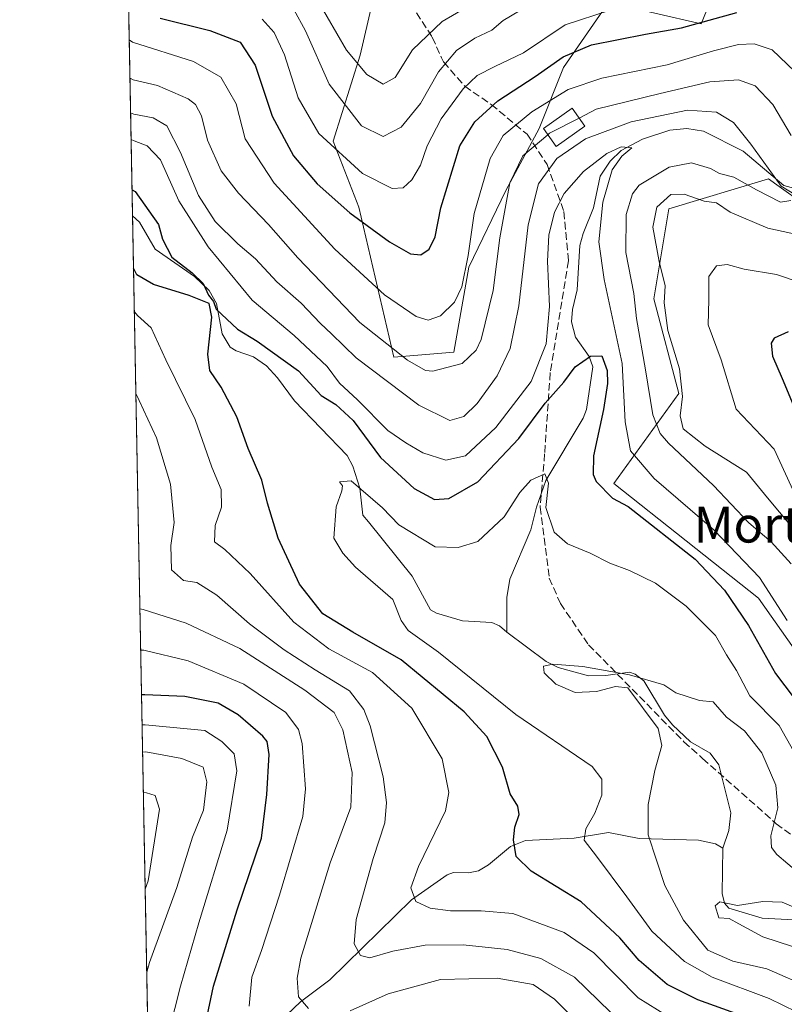
# Model space of a CAD drawing. Units: metres. Extents: x 626799 to 630222, y 4789766 to 4792135.
# Drawn here: x 626805 to 626975, y 4790110 to 4790329 of the extents above; entities that cross this region are included whole.
import ezdxf
from ezdxf.enums import TextEntityAlignment as Align

# ---------------------------------------------------------------- set-up
doc = ezdxf.new("R2010")
doc.units = ezdxf.units.M
doc.header["$MEASUREMENT"] = 0
doc.linetypes.add('DGN Style 3', pattern=[2.307223458686699, 1.648016756204785, -0.6592067024819142])
for name, color, linetype, lineweight in [('Arbolado forestal CxS', 92, 'Continuous', 0), ('Comarca CxS', 21, 'Continuous', 0), ('Comunidad Autónoma CxS', 142, 'Continuous', 0), ('Corriente natural lineal', 142, 'Continuous', 13), ('Curva de nivel maestra', 30, 'Continuous', 30), ('Curva de nivel normal', 30, 'Continuous', 0), ('Edificación Cxs', 1, 'Continuous', 13), ('Espacio natural protegido CxS', 121, 'Continuous', 0), ('Municipio CxS', 4, 'Continuous', 0), ('Pastizal CxS', 92, 'Continuous', 0), ('Provincia CxS', 1, 'Continuous', 0), ('Senda', 7, 'DGN Style 3', 0), ('Texto cartográfico', 7, 'Continuous', 0)]:
    doc.layers.add(name, color=color, linetype=linetype, lineweight=lineweight)
doc.styles.add('Style-Arial', font='txt')

# ---------------------------------------------------------------- blocks, each defined once
blk = doc.blocks.new('*U5')
at = {"layer": 'Pastizal CxS', "color": 92, "linetype": 'Continuous', "lineweight": 0}
blk.add_polyline3d([(626972.1825000001, 4790367.309699999, 373.784799999994), (626956.1995000001, 4790328.1997, 351.8476999999984), (626935.5604999998, 4790332.9091, 358.0280999999959), (626925.5734999999, 4790318.4845, 350.2019), (626920.1936999997, 4790304.9025, 343.3067000000011), (626912.7817000002, 4790291.1361, 341.5801999999967), (626904.4874999998, 4790274.098900001, 345.4640000000072), (626901.1589000003, 4790255.2323, 342.2388000000064), (626887.8419000005, 4790254.1237, 339.9274000000005), (626880.0734999999, 4790287.413100001, 352.1367999999929), (626874.3306999998, 4790302.0909, 355.9792000000016), (626880.3561000006, 4790321.2259, 366.2186999999976), (626884.9773000004, 4790341.0737, 377.1922999999952)], dxfattribs=at)
blk = doc.blocks.new('*U6')
at = {"layer": 'Arbolado forestal CxS', "color": 92, "linetype": 'Continuous', "lineweight": 0}
for points in [[(626978.9442999996, 4790288.189900001, 335.6368999999977), (626973.5231, 4790292.0615, 335.2694999999949), (626971.1759000003, 4790293.737500001, 335.2790999999997), (626948.9839000005, 4790287.080499999, 340.3531999999978), (626945.6552999998, 4790267.1085, 337.8778000000021), (626951.2033000002, 4790246.026900001, 339.277700000006), (626936.7783000004, 4790226.055299999, 326.6006000000052), (626968.9578999998, 4790200.535700001, 328.5893999999971), (626997.8081, 4790159.483300001, 329.5648999999976)], [(626834.2604, 4790045.058499999, 371.1414999999979), (626828.4379000004, 4790356.458699999, 365.8371999999945)], [(626884.9773000004, 4790341.0737, 377.1922999999952), (626880.3561000006, 4790321.2259, 366.2186999999976), (626874.3306999998, 4790302.0909, 355.9792000000016), (626880.0734999999, 4790287.413100001, 352.1367999999929), (626887.8419000005, 4790254.1237, 339.9274000000005), (626901.1589000003, 4790255.2323, 342.2388000000064), (626904.4874999998, 4790274.098900001, 345.4640000000072), (626912.7817000002, 4790291.1361, 341.5801999999967), (626920.1936999997, 4790304.9025, 343.3067000000011), (626925.5734999999, 4790318.4845, 350.2019), (626935.5604999998, 4790332.9091, 358.0280999999959), (626956.1995000001, 4790328.1997, 351.8476999999984), (626972.1825000001, 4790367.309699999, 373.784799999994)]]:
    blk.add_polyline3d(points, dxfattribs=at)

msp = doc.modelspace()

# ---------------------------------------------------------------- linework, layer by layer
at = {"layer": 'Arbolado forestal CxS', "color": 92, "linetype": 'Continuous', "lineweight": 0, "extrusion": (0.009301737612471809, -0.4974761086986328, 0.8674278061899185), "elevation": -2376939.959248566, "flags": 128}
msp.add_lwpolyline([(716272.645520776, 4144497.647026524), (716272.645520776, 4144579.466403961)], dxfattribs=at)
at = {"layer": 'Arbolado forestal CxS', "color": 92, "linetype": 'Continuous', "lineweight": 0, "extrusion": (-0.002816184124362891, 0.1506166414599457, 0.9885882340096426), "elevation": 720052.8621429263, "flags": 128}
msp.add_lwpolyline([(-716271.8704604239, -4722952.437363925), (-716271.8704604239, -4723158.826686776)], dxfattribs=at)
at = {"layer": 'Arbolado forestal CxS', "color": 92, "linetype": 'Continuous', "lineweight": 0}
for points in [[(626884.9773000004, 4790341.0737, 377.1922999999952), (626880.3561000006, 4790321.2259, 366.2186999999976), (626874.3306999998, 4790302.0909, 355.9792000000016), (626880.0734999999, 4790287.413100001, 352.1367999999929), (626887.8419000005, 4790254.1237, 339.9274000000005), (626901.1589000003, 4790255.2323, 342.2388000000064), (626904.4874999998, 4790274.098900001, 345.4640000000072), (626912.7817000002, 4790291.1361, 341.5801999999967), (626920.1936999997, 4790304.9025, 343.3067000000011), (626925.5734999999, 4790318.4845, 350.2019), (626935.5604999998, 4790332.9091, 358.0280999999959), (626956.1995000001, 4790328.1997, 351.8476999999984), (626972.1825000001, 4790367.309699999, 373.784799999994)], [(626997.8081, 4790159.483300001, 329.5648999999976), (626968.9578999998, 4790200.535700001, 328.5893999999971), (626936.7783000004, 4790226.055299999, 326.6006000000052), (626951.2033000002, 4790246.026900001, 339.277700000006), (626945.6552999998, 4790267.1085, 337.8778000000021), (626948.9839000005, 4790287.080499999, 340.3531999999978), (626971.1759000003, 4790293.737500001, 335.2790999999997), (626973.5231, 4790292.0615, 335.2694999999949), (626978.9442999996, 4790288.189900001, 335.6368999999977)], [(626978.9442999996, 4790288.189900001, 335.6368999999977), (626973.5231, 4790292.0615, 335.2694999999949), (626971.1759000003, 4790293.737500001, 335.2790999999997), (626948.9839000005, 4790287.080499999, 340.3531999999978), (626945.6552999998, 4790267.1085, 337.8778000000021), (626951.2033000002, 4790246.026900001, 339.277700000006), (626936.7783000004, 4790226.055299999, 326.6006000000052), (626968.9578999998, 4790200.535700001, 328.5893999999971), (626997.8081, 4790159.483300001, 329.5648999999976)], [(626978.9442999996, 4790288.189900001, 335.6368999999977), (626973.5231, 4790292.0615, 335.2694999999949), (626971.1759000003, 4790293.737500001, 335.2790999999997), (626948.9839000005, 4790287.080499999, 340.3531999999978), (626945.6552999998, 4790267.1085, 337.8778000000021), (626951.2033000002, 4790246.026900001, 339.277700000006), (626936.7783000004, 4790226.055299999, 326.6006000000052), (626968.9578999998, 4790200.535700001, 328.5893999999971), (626997.8081, 4790159.483300001, 329.5648999999976)]]:
    msp.add_polyline3d(points, dxfattribs=at)
at = {"layer": 'Comarca CxS', "color": 21, "linetype": 'Continuous', "lineweight": 0, "flags": 128}
msp.add_lwpolyline([(628425.8801000003, 4789796.460899998), (626839.4700009775, 4789766.439982076), (626804.660704063, 4791628.117669043), (626947.2991000003, 4791636.327066666), (626969.6611000008, 4791637.614), (627097.1100333348, 4791644.947199999), (627147.6480333346, 4791647.856033335), (627305.035602586, 4791656.913355073), (627330.5399666665, 4791658.381066668), (627340.1349333323, 4791658.933066665), (627437.4828999998, 4791664.536066666), (627446.7119000001, 4791665.067033333), (627649.0538333345, 4791676.710999999), (627659.8748333338, 4791676.111966665), (627761.8039206519, 4791725.00825695), (628206.2149666671, 4791938.1962)], dxfattribs=at)
at = {"layer": 'Comunidad Autónoma CxS', "color": 142, "linetype": 'Continuous', "lineweight": 0, "flags": 128}
msp.add_lwpolyline([(628425.8801000003, 4789796.460899998), (626839.4700009775, 4789766.439982076), (626804.660704063, 4791628.117669043), (626947.2991000003, 4791636.327066666), (626969.6611000008, 4791637.614), (627097.1100333348, 4791644.947199999), (627147.6480333346, 4791647.856033335), (627305.035602586, 4791656.913355073), (627330.5399666665, 4791658.381066668), (627340.1349333323, 4791658.933066665), (627437.4828999998, 4791664.536066666), (627446.7119000001, 4791665.067033333), (627649.0538333345, 4791676.710999999), (627659.8748333338, 4791676.111966665), (627761.8039206519, 4791725.00825695), (628206.2149666671, 4791938.1962)], dxfattribs=at)
at = {"layer": 'Corriente natural lineal', "color": 142, "linetype": 'Continuous', "lineweight": 13}
for points in [[(626977.0380999995, 4790291.606100001, 336.0129000000015), (626974.5730999997, 4790292.283100001, 335.5190000000002), (626965.4903999995, 4790299.897500001, 335.0736999999936), (626956.6876999997, 4790304.3621, 333.9377999999998), (626952.9900000002, 4790304.954800001, 333.9015999999974), (626949.2314999999, 4790304.5493, 333.8588000000018), (626943.1531999996, 4790302.580200001, 332.6738999999943), (626938.4209000003, 4790300.078600001, 332.5388999999996), (626935.9145999998, 4790297.706499999, 331.3769000000029), (626933.7072999999, 4790294.342399999, 330.9631999999983), (626932.2421000004, 4790287.335300001, 328.8812999999937), (626929.9194999998, 4790281.570699999, 328.6947999999975), (626929.2364999996, 4790278.8989, 328.0562999999966), (626928.6315000001, 4790269.0996, 327.1851000000024), (626927.5592, 4790264.732799999, 327.6742999999988), (626927.3154999996, 4790261.988800001, 328.1530000000057), (626928.2094999999, 4790258.535800001, 327.6429000000062), (626931.2503000004, 4790254.2292, 325.6021000000038), (626932.1182000004, 4790251.942700001, 324.3729000000022), (626930.6732000001, 4790242.515000001, 323.4870999999985), (626929.9243000001, 4790240.5382, 323.2636000000057), (626921.6667, 4790226.710999999, 320.840400000001), (626919.5557000004, 4790220.7788, 320.1606000000029), (626918.2717000004, 4790215.708500001, 319.0359999999928), (626913.6046000002, 4790204.772399999, 318.007700000002), (626912.9841999998, 4790200.698000001, 317.504700000005), (626912.9900000002, 4790192.9955, 316.3214000000008)], [(626829.7647000002, 4790285.4987, 325.1269999999931), (626831.2696000002, 4790284.0777, 325.225099999996), (626834.7811000004, 4790278.1362, 324.6058000000049), (626843.5608999999, 4790272.0067, 325.2744999999995), (626846.8066999996, 4790268.892200001, 325.7695999999996), (626848.4001000002, 4790266.071900001, 325.5598000000027), (626849.6721000001, 4790259.3125, 324.0712000000058), (626851.4647000004, 4790256.351600001, 323.517200000002), (626852.7555999998, 4790255.4858, 323.3392000000022), (626856.6360999999, 4790254.185900001, 323.6753000000026), (626859.5174000004, 4790252.186799999, 323.4444999999978), (626861.9710999997, 4790249.552300001, 323.2692999999999), (626865.7642000001, 4790244.398600001, 322.3454999999958), (626877.4351000005, 4790232.2358, 321.1043999999966), (626878.7532000003, 4790229.8981, 321.4783000000025), (626880.3084000006, 4790225.009500001, 321.0779999999941), (626880.9901000002, 4790218.9989, 319.7231999999931), (626882.2094000002, 4790217.486500001, 319.2707999999984), (626891.9473000001, 4790205.429199999, 318.3601999999955), (626895.9683999997, 4790197.932499999, 317.4986999999965), (626897.2991000004, 4790197.1786, 317.3641999999964), (626903.1162, 4790195.518800001, 317.0792999999976), (626909.6634999998, 4790195.160399999, 316.5994000000064), (626911.3432999998, 4790194.4058, 316.5154000000039), (626912.9900000002, 4790192.9955, 316.3214000000008)], [(626912.9900000002, 4790192.9955, 316.3214000000008), (626912.9938000003, 4790192.9922, 316.3209000000061), (626921.7456, 4790186.4846, 315.413400000005), (626924.4167, 4790185.132900001, 315.3372999999993), (626931.1232000003, 4790183.2641, 315.1502999999939), (626934.9495000001, 4790183.327099999, 315.3122000000003), (626940.2706000004, 4790184.1088, 315.5185999999958), (626941.5125000002, 4790183.692600001, 315.3824000000022), (626943.4250999996, 4790182.183, 315.0304999999935), (626948.0488, 4790174.521000001, 313.9973999999929), (626949.7762000002, 4790172.3903, 313.9303000000073), (626953.8079000004, 4790168.6523, 313.7991000000038), (626958.2149999999, 4790166.076199999, 313.2461999999941), (626960.0959999999, 4790163.488399999, 312.9211000000068), (626962.7627999998, 4790152.873500001, 312.247199999998), (626962.3143999996, 4790148.879699999, 311.9964000000036), (626960.9879000002, 4790144.9955, 311.8181000000041)], [(626833.5790999997, 4790081.500299999, 356.2180999999982), (626847.0602000002, 4790094.855900001, 350.1088000000018), (626856.2402999997, 4790100.564400001, 346.1677000000054), (626867.073, 4790110.831599999, 340.3536000000022), (626873.6365999999, 4790115.747500001, 338.0136999999959), (626891.7587000001, 4790133.5011, 330.5822000000044), (626899.6843999998, 4790139.073799999, 328.5964999999997), (626901.0780999997, 4790139.581700001, 328.2878999999957), (626904.4123000001, 4790139.5089, 327.3782999999967), (626906.6818000004, 4790139.945, 326.7366000000038), (626908.8899999997, 4790141.2601, 326.2954000000027), (626913.7884999998, 4790145.338099999, 325.5359000000026), (626917.1122000003, 4790146.7128, 324.6834999999992), (626927.9238999998, 4790147.2292, 321.4790000000066), (626935.5960999997, 4790148.468900001, 319.1242999999959), (626942.3706, 4790147.1558, 316.0954000000056), (626955.5746999999, 4790146.733200001, 312.1949000000022), (626959.3762999997, 4790145.9487, 311.8628000000026), (626960.9879000002, 4790144.9955, 311.8181000000041)], [(626960.9879000002, 4790144.9955, 311.8181000000041), (626960.9903999995, 4790144.994000001, 311.8179999999993), (626960.8696999997, 4790134.908600001, 310.9239999999991), (626961.3820000002, 4790132.743899999, 310.6355999999942), (626962.3103, 4790131.6402, 310.3611999999994), (626969.7696000002, 4790129.3957, 309.7502999999998), (626979.6067000005, 4790128.8781, 310.6166999999987), (626982.6694, 4790128.2163, 310.5709000000061), (626984.9249, 4790126.8325, 310.2268999999943), (626990.4888000004, 4790122.049100001, 308.2743999999948), (626994.3737000005, 4790119.7667, 308.1162999999942), (627003.2788000006, 4790115.670600001, 306.5455999999977), (627010.6600000003, 4790114.176200001, 306.6022999999986), (627012.9106999999, 4790112.785900001, 306.3745999999956), (627019.2133, 4790107.4915, 305.7712999999931)]]:
    msp.add_polyline3d(points, dxfattribs=at)
at = {"layer": 'Curva de nivel maestra', "color": 30, "linetype": 'Continuous', "lineweight": 30, "flags": 128}
for points, elevation in [([(626835.9199999999, 4790329.4301), (626846.9400000004, 4790326.7401), (626853.6600000003, 4790324.1501), (626857.0499999998, 4790318.9901), (626860.8099999997, 4790307.670100001), (626865.5300000003, 4790298.870100001), (626870.8200000003, 4790292.620100001), (626878.0499999998, 4790286.1801), (626886.8600000005, 4790279.770099999), (626891.5199999996, 4790277.0701), (626893.8200000003, 4790276.8301), (626895.7100000001, 4790278.0801), (626897.0700000003, 4790280.860099999), (626898.2699999996, 4790287.290100001), (626902.5499999998, 4790301.050100001), (626905.8200000003, 4790306.390100001), (626910.9600000001, 4790311.050100001), (626919.2599999999, 4790316.4801), (626925.4900000002, 4790320.870100001), (626931.7999999998, 4790323.4901), (626943.7999999998, 4790325.890100001), (626951.7999999998, 4790327.270099999), (626964.1299999999, 4790330.720100001)], 349.9999999999999), ([(626829.6563999997, 4790291.2952), (626830.3600000005, 4790290.9301), (626835.5300000003, 4790283.630100001), (626836.3899999997, 4790280.340100001), (626838.5099999999, 4790276.3201), (626843.04, 4790272.890100001), (626845.4299999997, 4790270.4901), (626846.6299999999, 4790267.860099999), (626847.79, 4790266.5001), (626848.3200000003, 4790264.8101), (626853.1100000005, 4790260.350099999), (626857.4400000004, 4790257.6501), (626866.6200000001, 4790251.0701), (626871.7000000002, 4790245.600099999), (626874.9800000006, 4790243.5601), (626878.8099999997, 4790240.050100001), (626884.9199999999, 4790231.840100001), (626892.3600000005, 4790224.950099999), (626896.8799999999, 4790222.470100001), (626900.1100000005, 4790222.720100001), (626906.54, 4790226.420100001), (626915.6299999999, 4790236.030099999), (626921.4600000001, 4790243.870100001), (626925.6200000001, 4790248.5701), (626928.1799999997, 4790251.960100001), (626931.5499999998, 4790254.350099999), (626934.0800000001, 4790254.380100001), (626935.2999999998, 4790251.140100001), (626935.3399999999, 4790248.2401), (626934.4699999997, 4790242.460100001), (626932.2199999997, 4790232.1501), (626932.1299999999, 4790228.040100001), (626932.8600000005, 4790226.450099999), (626936.5, 4790222.770099999), (626939.9800000006, 4790220.9101), (626954.8200000003, 4790209.2501), (626961.3899999997, 4790202.3201), (626966.7000000002, 4790194.460100001), (626972.6799999997, 4790183.840100001), (626978.9500000002, 4790175.590100001)], 325), ([(626966.54, 4790107.280099999), (626955.4199999999, 4790111.2501), (626948.6399999997, 4790114.720100001), (626942.4100000003, 4790120.020099999), (626938.1200000001, 4790125.0601), (626929.5099999999, 4790133.050100001), (626918.3499999996, 4790139.840100001), (626915.0700000003, 4790143.1601), (626914.4600000001, 4790146.860099999), (626914.7699999996, 4790149.6801), (626915.75, 4790152.440099999), (626915.4400000004, 4790154.300100001), (626913.7000000002, 4790157.0601), (626912.0199999996, 4790163.0001), (626908.5199999996, 4790169.780099999), (626903.4500000002, 4790175.280099999), (626889.4699999997, 4790186.840100001), (626878.7599999999, 4790192.960100001), (626872.04, 4790197.100099999), (626866.8899999997, 4790203.690099999), (626862.1299999999, 4790213.850099999), (626859.7599999999, 4790221.6801), (626858.5199999996, 4790226.770099999), (626855.4400000004, 4790233.780099999), (626852.9100000003, 4790240.840100001), (626849.4800000006, 4790247.4801), (626846.9100000003, 4790251.1501), (626846.5199999996, 4790254.770099999), (626847.4000000004, 4790263.0001), (626846.7800000003, 4790266.030099999), (626842.3200000003, 4790267.8301), (626834.4000000004, 4790270.2401), (626830.7000000002, 4790272.4301), (626829.9820999998, 4790273.8729)], 325), ([(626975.5300000003, 4790259.7401), (626972.4199999999, 4790258.370100001), (626971.7599999999, 4790257.2401), (626972.0599999997, 4790254.3201), (626974.1699999999, 4790249.4001), (626976.6500000004, 4790243.4801)], 349.9999999999999), ([(626846.0499999998, 4790106.2601), (626847.79, 4790114.350099999), (626853.0099999999, 4790131.3101), (626858.4299999997, 4790147.1801), (626859.5999999996, 4790156.9001), (626860.1600000003, 4790165.8101), (626859.6799999997, 4790168.710100001), (626858.6900000004, 4790169.890100001), (626853.2599999999, 4790174.630100001), (626848.7999999998, 4790177.200099999), (626841.3799999999, 4790178.6801), (626832.4500000002, 4790179.090100001), (626831.7547000004, 4790179.069399999)], 350)]:
    msp.add_lwpolyline(points, dxfattribs=dict(at, elevation=elevation))
at = {"layer": 'Curva de nivel normal', "color": 30, "linetype": 'Continuous', "lineweight": 0, "flags": 128}
for points, elevation in [([(626870.8600000005, 4790333.49), (626877.2999999998, 4790322.359999999), (626881.8099999997, 4790316.92), (626885.4800000006, 4790314.810000001), (626888.1100000005, 4790316.24), (626892, 4790322.439999999), (626898.5599999997, 4790328.710000001), (626912.7199999997, 4790337.029999999)], 364.9999999999999), ([(626858.5499999998, 4790329.199999999), (626861.2699999996, 4790326.25), (626863.5700000003, 4790321.32), (626866.5599999997, 4790311.720000001), (626871.1900000004, 4790303.84), (626880.8700000001, 4790294.960000001), (626887.4500000002, 4790291.619999999), (626889.8899999997, 4790291.77), (626891.8300000001, 4790293.560000001), (626893.7599999999, 4790296.810000001), (626895.29, 4790301.050000001), (626898.3700000001, 4790307.050000001), (626903.2999999998, 4790313.720000001), (626906.3799999999, 4790316.720000001), (626910.2800000003, 4790318.710000001), (626916.6600000003, 4790321.74), (626925.9699999997, 4790327.980000001), (626935.9600000001, 4790331.24)], 355), ([(626865.6200000001, 4790331.369999999), (626868.1799999997, 4790326.630000001), (626873.4699999997, 4790314.76), (626880.6399999997, 4790305.550000001), (626885.4900000002, 4790303.140000001), (626889.4800000006, 4790305.24), (626893.7400000002, 4790310.51), (626897.8099999997, 4790317.5), (626901.8099999997, 4790322.24), (626905.8399999999, 4790324.99), (626909.5999999996, 4790326.800000001), (626912.1699999999, 4790328.9), (626915.7999999998, 4790331.100000001)], 360), ([(626829.0328000003, 4790324.6459), (626829.7400000002, 4790324.15), (626843.3099999997, 4790319.84), (626849.4000000004, 4790316.310000001), (626852.7999999998, 4790310.390000001), (626854.79, 4790302.66), (626861.2300000006, 4790292.810000001), (626874.7000000002, 4790278.08), (626885.7800000003, 4790268), (626892.8099999997, 4790263.16), (626895.5, 4790262.310000001), (626898.2100000001, 4790263.289999999), (626901.3600000005, 4790266.369999999), (626902.9699999997, 4790269.720000001), (626904.3399999999, 4790276.720000001), (626905.7199999997, 4790286.029999999), (626909.2300000006, 4790298.300000001), (626912.1200000001, 4790303.359999999), (626918.5499999998, 4790308.65), (626926.5800000001, 4790313.630000001), (626934.1100000005, 4790316.15), (626948.6200000001, 4790319.060000001), (626958.9199999999, 4790322.17), (626964.5, 4790323.600000001), (626967.9800000006, 4790323.720000001), (626971.9600000001, 4790322.449999999), (626976.9699999997, 4790317.609999999)], 345), ([(626829.1924000002, 4790316.110500001), (626829.8899999997, 4790315.75), (626835.29, 4790314.51), (626842.0999999996, 4790311.539999999), (626843.7699999996, 4790310.24), (626845.0999999996, 4790307.74), (626846.4000000004, 4790302.34), (626849.4500000002, 4790295.5), (626853.2800000003, 4790290.550000001), (626860, 4790283.600000001), (626866.4900000002, 4790276.16), (626880.2800000003, 4790261.850000001), (626890.8799999999, 4790253.460000001), (626894.8899999997, 4790251.15), (626896.5199999996, 4790251.02), (626903.04, 4790252.74), (626906.1200000001, 4790255.66), (626907.2599999999, 4790258.07), (626909.9500000002, 4790268.939999999), (626911.3799999999, 4790280.640000001), (626913.6200000001, 4790292.859999999), (626916.5300000003, 4790298.869999999), (626922.0810000002, 4790303.545499999)], 340), ([(626929.0203999998, 4790307.246900001), (626932.8200000003, 4790309.199999999), (626947.04, 4790312.730000001), (626958.0700000003, 4790315.310000001), (626964.4800000006, 4790315.74), (626968.1600000003, 4790314.41), (626972.1100000005, 4790310.26), (626976.2100000001, 4790303.369999999)], 340), ([(626977.4100000003, 4790290.039999999), (626973.9299999997, 4790292.08), (626967.2199999997, 4790301.480000001), (626963.3799999999, 4790306.300000001), (626959.6200000001, 4790308.539999999), (626953.1200000001, 4790309.01), (626940.6299999999, 4790306.449999999), (626930.4699999997, 4790302.66), (626924.0999999996, 4790298.24), (626920, 4790292.630000001), (626917.7300000006, 4790283.5), (626915.6399999997, 4790265.51), (626913.6799999997, 4790256.02), (626910.8200000003, 4790249.960000001), (626906.3399999999, 4790243.800000001), (626903.4199999999, 4790240.890000001), (626900.2999999998, 4790240.029999999), (626893.4400000004, 4790243.460000001), (626879.4400000004, 4790253.99), (626874, 4790259.33), (626871.5300000003, 4790261.630000001), (626867.2100000001, 4790266.119999999), (626861.7999999998, 4790270.869999999), (626857.0999999996, 4790276), (626853.1900000004, 4790279.27), (626848.1500000004, 4790284.26), (626844.4000000004, 4790290.029999999), (626840.4400000004, 4790299.630000001), (626837.4000000004, 4790305.52), (626834.3200000003, 4790307.27), (626830.04, 4790308.09), (626829.3357999995, 4790308.4387)], 335), ([(626922.0810000002, 4790303.545499999), (626922.4900000002, 4790303.890000001), (626929.0203999998, 4790307.246900001)], 340), ([(626829.4475999996, 4790302.4606), (626830.1500000004, 4790302.189999999), (626833.0300000003, 4790301.09), (626835.9600000001, 4790297.970000001), (626840.0800000001, 4790288.869999999), (626846.5899999999, 4790278.65), (626856.3300000001, 4790266.779999999), (626865.6799999997, 4790258.949999999), (626873.0099999999, 4790252.01), (626875.7400000002, 4790248.32), (626879.7400000002, 4790244.66), (626886.5300000003, 4790237.779999999), (626890.4800000006, 4790235.060000001), (626894.2699999996, 4790232.82), (626899.4000000004, 4790231.220000001), (626903.8099999997, 4790232.16), (626910.5199999996, 4790238.480000001), (626918.3899999997, 4790248.720000001), (626921.75, 4790257.050000001), (626922.4699999997, 4790265.390000001), (626922.0300000003, 4790275.460000001), (626922.29, 4790281.25), (626923.5700000003, 4790286.34), (626925.6900000004, 4790290.460000001), (626930.0300000003, 4790295.390000001), (626935.1799999997, 4790299.4), (626938.3700000001, 4790300.83), (626940.7599999999, 4790300.619999999), (626938.5199999996, 4790298.77), (626936.3700000001, 4790295.76), (626934.2999999998, 4790288.529999999), (626933.4100000003, 4790279.76), (626934.6299999999, 4790271.380000001), (626938.6200000001, 4790252.699999999), (626939.25, 4790239.77), (626940.4699999997, 4790233.26), (626945.7199999997, 4790227.180000001), (626959.04, 4790215.66), (626969.1399999997, 4790205.130000001), (626975.2999999998, 4790195.619999999)], 330), ([(626976.1699999999, 4790208.199999999), (626971.7300000006, 4790213.07), (626966.79, 4790217.26), (626958.9400000004, 4790225.619999999), (626948.9500000002, 4790234.980000001), (626947.0700000003, 4790237.17), (626945.4000000004, 4790241.27), (626943.8200000003, 4790251.300000001), (626941.8099999997, 4790262.720000001), (626941.1900000004, 4790268.24), (626939.4299999997, 4790277.359999999), (626939.5, 4790285.84), (626940.9299999997, 4790290.4), (626942.3600000005, 4790292.32), (626949.0499999998, 4790296.359999999), (626954, 4790297.310000001), (626958.2599999999, 4790296.02), (626960.25, 4790294.939999999), (626963.4600000001, 4790294.109999999), (626968.4600000001, 4790291.310000001), (626973.7999999998, 4790288.550000001), (626976.1500000004, 4790288.939999999)], 335), ([(626977.7999999998, 4790281.300000001), (626971, 4790282.789999999), (626962.6200000001, 4790286.32), (626959.5899999999, 4790288.439999999), (626956.8200000003, 4790288.77), (626952.4100000003, 4790290.350000001), (626949.4699999997, 4790290.25), (626946.3300000001, 4790287.480000001), (626945.4199999999, 4790282.970000001), (626946.8499999996, 4790275.390000001), (626948.1900000004, 4790269.930000001), (626947.9800000006, 4790266.16), (626948.79, 4790260.060000001), (626951.3399999999, 4790251.51), (626952.0499999998, 4790245.390000001), (626951.4800000006, 4790241.08), (626952.1900000004, 4790238.199999999), (626957.0999999996, 4790234.359999999), (626966.2800000003, 4790228.539999999), (626970.9000000004, 4790222.83), (626976.2300000006, 4790216.49)], 340), ([(626978.4400000004, 4790270.619999999), (626972.9600000001, 4790272.449999999), (626965.75, 4790273.699999999), (626961.9299999997, 4790274.67), (626959.6100000005, 4790274.42), (626957.8700000001, 4790272.050000001), (626957.9100000003, 4790266.850000001), (626957.7000000002, 4790261.289999999), (626960.5899999999, 4790253.51), (626963.9900000002, 4790242.58), (626972.4299999997, 4790233.689999999), (626977.4699999997, 4790222.730000001)], 345), ([(626950.7599999999, 4790106.42), (626942.2000000002, 4790111.74), (626932.2999999998, 4790121.710000001), (626925.75, 4790126.24), (626914.3399999999, 4790130.449999999), (626907.2699999996, 4790131.029999999), (626900.4800000006, 4790131.050000001), (626895.8899999997, 4790131.619999999), (626892.7400000002, 4790133.130000001), (626891.6399999997, 4790136.140000001), (626893.3499999996, 4790140.9), (626899.3700000001, 4790153.279999999), (626900.0800000001, 4790157.350000001), (626898.5999999996, 4790164.850000001), (626891.8399999999, 4790176.100000001), (626883.1399999997, 4790184.060000001), (626873.3600000005, 4790189.279999999), (626865.5899999999, 4790195.180000001), (626855.8700000001, 4790206.01), (626850.25, 4790211.380000001), (626847.9600000001, 4790213.100000001), (626848.0999999996, 4790216.680000001), (626849.5599999997, 4790220.800000001), (626849.4600000001, 4790224.699999999), (626847.4000000004, 4790229.65), (626843.6799999997, 4790240.25), (626837.1900000004, 4790253.529999999), (626833.8799999999, 4790260.600000001), (626830.8700000001, 4790263.359999999), (626830.1628999999, 4790264.2053)], 330), ([(626830.5031000003, 4790246.009199999), (626831.2300000006, 4790244.470000001), (626835.0999999996, 4790236.180000001), (626838.1799999997, 4790225.9), (626838.9900000002, 4790217.4), (626838.29, 4790212.279999999), (626838.4299999997, 4790206.83), (626841.0499999998, 4790204.49), (626844.04, 4790204.050000001), (626848.4600000001, 4790201.189999999), (626855.75, 4790194.880000001), (626863.4500000002, 4790189.039999999), (626870.3399999999, 4790184.59), (626878.0199999996, 4790179.939999999), (626881.1699999999, 4790175.800000001), (626882.5499999998, 4790172.140000001), (626885.5099999999, 4790160.83), (626886.2100000001, 4790155.140000001), (626885.8600000005, 4790150.59), (626883.2199999997, 4790142.67), (626879.4500000002, 4790129.119999999), (626879.04, 4790123.710000001), (626880.4199999999, 4790121.140000001), (626882.5, 4790120.630000001), (626887.6100000005, 4790122.109999999), (626894.7999999998, 4790123.4), (626903.29, 4790123.529999999), (626913.0800000001, 4790122.480000001), (626920.5599999997, 4790120.5), (626928.04, 4790116.34), (626935.9900000002, 4790108.52)], 335), ([(626978.3799999999, 4790163.600000001), (626973.5300000003, 4790172.26), (626966.9900000002, 4790178.869999999), (626964.0499999998, 4790184.439999999), (626961.8099999997, 4790187.970000001), (626959.3600000005, 4790192.26), (626952.8200000003, 4790198.74), (626946.0199999996, 4790203.859999999), (626940.2400000002, 4790206.730000001), (626935.8399999999, 4790208.300000001), (626931.4800000006, 4790210.539999999), (626926.4600000001, 4790212.66), (626923.4699999997, 4790215.210000001), (626921.6100000005, 4790220.680000001), (626922.2100000001, 4790226.09), (626921.4000000004, 4790228.17), (626918.2800000003, 4790226.76), (626915.8300000001, 4790224.060000001), (626912.4100000003, 4790218.65), (626906.5300000003, 4790213.130000001), (626902.1299999999, 4790211.779999999), (626897.0700000003, 4790211.99), (626888.9600000001, 4790216.880000001), (626885.3499999996, 4790220.619999999), (626878.3399999999, 4790226.640000001), (626875.7400000002, 4790226.380000001), (626876.4100000003, 4790225.539999999), (626876.3099999997, 4790224.390000001), (626875.0599999997, 4790220.84), (626874.5199999996, 4790213.92), (626876.5199999996, 4790210.560000001), (626879.3399999999, 4790207.460000001), (626887.6600000003, 4790200.279999999), (626889.4900000002, 4790195.560000001), (626891.0700000003, 4790193.359999999), (626897.75, 4790188.539999999), (626914.9600000001, 4790174.680000001), (626931.9699999997, 4790163.130000001), (626934.0800000001, 4790160.33), (626934.0700000003, 4790156.730000001), (626932.54, 4790152.800000001), (626930.5, 4790149.300000001), (626930.1500000004, 4790146.75), (626932.9400000004, 4790143.220000001), (626939.6600000003, 4790134.180000001), (626945.2300000006, 4790126.51), (626952.4600000001, 4790119.789999999), (626958.6200000001, 4790116.289999999), (626971.3200000003, 4790111.59), (626977.3499999996, 4790108.58)], 320), ([(626868.8799999999, 4790109.34), (626866.6399999997, 4790111.939999999), (626866.3499999996, 4790116.109999999), (626867.1699999999, 4790120.52), (626873.6799999997, 4790141.74), (626878.3099999997, 4790154.07), (626878.6100000005, 4790161.800000001), (626876.5300000003, 4790171.32), (626874.5499999998, 4790175.16), (626868.0800000001, 4790180.08), (626853.5899999999, 4790189.34), (626841.7100000001, 4790194.970000001), (626832.0899999999, 4790198.050000001), (626831.3981, 4790198.1414)], 340), ([(626855.6799999997, 4790109.880000001), (626856.2999999998, 4790116.279999999), (626858.4100000003, 4790122.210000001), (626862.4100000003, 4790134.51), (626867.6500000004, 4790152.060000001), (626868.2100000001, 4790158.17), (626867.5, 4790168.279999999), (626866.6799999997, 4790171.350000001), (626863.8600000005, 4790175.109999999), (626854.4699999997, 4790181.42), (626842.1500000004, 4790186.630000001), (626832.2599999999, 4790188.980000001), (626831.5698999995, 4790188.9564)], 345), ([(626980.6399999997, 4790113.890000001), (626970.7999999998, 4790118.15), (626963.1900000004, 4790119.890000001), (626957.6799999997, 4790122.300000001), (626952.2800000003, 4790128.970000001), (626948.0899999999, 4790136.699999999), (626944.4000000004, 4790147.930000001), (626944.4000000004, 4790154.710000001), (626945.8799999999, 4790162.24), (626947.4000000004, 4790167.789999999), (626946.6500000004, 4790171.58), (626939.9000000004, 4790180.609999999), (626937.1500000004, 4790180.930000001), (626932.9400000004, 4790179.779999999), (626928.1900000004, 4790179.600000001), (626923.8600000005, 4790181.439999999), (626921.2999999998, 4790183.960000001), (626921.1500000004, 4790185.41), (626923.2199999997, 4790185.91), (626929.8799999999, 4790185.369999999), (626940.2300000006, 4790183.539999999), (626947.9000000004, 4790181.300000001), (626950.5599999997, 4790179.49), (626955.7999999998, 4790177.800000001), (626958.8600000005, 4790177.5), (626961.7999999998, 4790174.109999999), (626965.8200000003, 4790171.09), (626969.6600000003, 4790166.15), (626972.7999999998, 4790159.01), (626973.2400000002, 4790153.939999999), (626971.6799999997, 4790147.730000001), (626971.8499999996, 4790145.109999999), (626973, 4790143.600000001), (626980.3300000001, 4790137.33)], 315), ([(626833.4769000001, 4790086.964199999), (626834.1200000001, 4790089.529999999), (626840.4000000004, 4790114.310000001), (626844.5099999999, 4790128.41), (626850.8099999997, 4790148.970000001), (626852.9299999997, 4790162.16), (626852.3300000001, 4790165.930000001), (626849.6299999999, 4790168.699999999), (626845.8200000003, 4790171.130000001), (626832.5700000003, 4790172.42), (626831.8799000002, 4790172.3751)], 355), ([(626832.9074999997, 4790117.415200001), (626833.5599999997, 4790119.560000001), (626839.5800000001, 4790136.24), (626843.1100000005, 4790147.41), (626845.5199999996, 4790153.4), (626846.2699999996, 4790159.75), (626845.4500000002, 4790162.970000001), (626840.7300000006, 4790164.939999999), (626832.6900000004, 4790166.380000001), (626831.9928000001, 4790166.337200001)], 360), ([(626832.5623000005, 4790135.878599999), (626833.2199999997, 4790137.699999999), (626835.7199999997, 4790153.640000001), (626834.75, 4790156.67), (626832.8600000005, 4790157.300000001), (626832.1611000003, 4790157.3336)], 365), ([(626976.4900000002, 4790123.15), (626969.8799999999, 4790125.289999999), (626964.5700000003, 4790128.180000001), (626962.4100000003, 4790129.350000001), (626960.0800000001, 4790129.470000001), (626959.29, 4790132.180000001), (626960.3399999999, 4790133.08), (626964.2400000002, 4790132.279999999), (626969.9100000003, 4790133.140000001), (626974.1900000004, 4790132.980000001), (626979.2400000002, 4790130.810000001)], 310), ([(626931.5300000003, 4790103.470000001), (626923.54, 4790111.460000001), (626918.8600000005, 4790114.65), (626910.7999999998, 4790116.109999999), (626898.1900000004, 4790115.789999999), (626886.5800000001, 4790112.58), (626878.1299999999, 4790108.869999999)], 340)]:
    msp.add_lwpolyline(points, dxfattribs=dict(at, elevation=elevation))
at = {"layer": 'Edificación Cxs', "color": 1, "linetype": 'Continuous', "lineweight": 13}
msp.add_polyline3d([(626930.3000999996, 4790305.4301, 355.9323000000004), (626923.9301000005, 4790300.920100001, 357.6524999999965), (626921.1201, 4790304.9101, 356.1160999999993), (626927.4901000002, 4790309.420100001, 353.0852000000014), (626930.3000999996, 4790305.4301, 355.9323000000004)], dxfattribs=at)
msp.add_3dface([(626930.3000999996, 4790305.4301, 357.6524999999965), (626923.9301000005, 4790300.920100001, 357.6524999999965), (626921.1201, 4790304.9101, 357.6524999999965), (626927.4901000002, 4790309.420100001, 357.6524999999965)], dxfattribs=at)
at = {"layer": 'Espacio natural protegido CxS', "color": 121, "linetype": 'Continuous', "lineweight": 0, "flags": 128}
msp.add_lwpolyline([(628425.8801000003, 4789796.460899998), (626839.4700009775, 4789766.439982076), (626804.660704063, 4791628.117669043), (626947.2991000003, 4791636.327066666), (626969.6611000008, 4791637.614), (627097.1100333348, 4791644.947199999), (627147.6480333346, 4791647.856033335), (627305.035602586, 4791656.913355073), (627330.5399666665, 4791658.381066668), (627340.1349333323, 4791658.933066665), (627437.4828999998, 4791664.536066666), (627446.7119000001, 4791665.067033333), (627649.0538333345, 4791676.710999999), (627659.8748333338, 4791676.111966665), (627761.8039206519, 4791725.00825695), (628206.2149666671, 4791938.1962)], dxfattribs=at)
msp.add_lwpolyline([(628425.8801000003, 4789796.460899998), (626839.4700009775, 4789766.439982076), (626804.660704063, 4791628.117669043), (626947.2991000003, 4791636.327066666), (626969.6611000008, 4791637.614), (627097.1100333348, 4791644.947199999), (627147.6480333346, 4791647.856033335), (627305.035602586, 4791656.913355073), (627330.5399666665, 4791658.381066668), (627340.1349333323, 4791658.933066665), (627437.4828999998, 4791664.536066666), (627446.7119000001, 4791665.067033333), (627649.0538333345, 4791676.710999999), (627659.8748333338, 4791676.111966665), (627761.8039206519, 4791725.00825695), (628206.2149666671, 4791938.1962)], dxfattribs=at)
at = {"layer": 'Municipio CxS', "color": 4, "linetype": 'Continuous', "lineweight": 0, "flags": 128}
msp.add_lwpolyline([(628425.8801000003, 4789796.460899998), (626839.4700009775, 4789766.439982076), (626804.660704063, 4791628.117669043), (626947.2991000003, 4791636.327066666), (626969.6611000008, 4791637.614), (627097.1100333348, 4791644.947199999), (627147.6480333346, 4791647.856033335), (627305.035602586, 4791656.913355073), (627330.5399666665, 4791658.381066668), (627340.1349333323, 4791658.933066665), (627437.4828999998, 4791664.536066666), (627446.7119000001, 4791665.067033333), (627649.0538333345, 4791676.710999999), (627659.8748333338, 4791676.111966665), (627761.8039206519, 4791725.00825695), (628206.2149666671, 4791938.1962)], dxfattribs=at)
at = {"layer": 'Pastizal CxS', "color": 92, "linetype": 'Continuous', "lineweight": 0}
msp.add_polyline3d([(626884.9773000004, 4790341.0737, 377.1922999999952), (626880.3561000006, 4790321.2259, 366.2186999999976), (626874.3306999998, 4790302.0909, 355.9792000000016), (626880.0734999999, 4790287.413100001, 352.1367999999929), (626887.8419000005, 4790254.1237, 339.9274000000005), (626901.1589000003, 4790255.2323, 342.2388000000064), (626904.4874999998, 4790274.098900001, 345.4640000000072), (626912.7817000002, 4790291.1361, 341.5801999999967), (626920.1936999997, 4790304.9025, 343.3067000000011), (626925.5734999999, 4790318.4845, 350.2019), (626935.5604999998, 4790332.9091, 358.0280999999959), (626956.1995000001, 4790328.1997, 351.8476999999984), (626972.1825000001, 4790367.309699999, 373.784799999994)], dxfattribs=at)
at = {"layer": 'Provincia CxS', "color": 1, "linetype": 'Continuous', "lineweight": 0, "flags": 128}
msp.add_lwpolyline([(628425.8801000003, 4789796.460899998), (626839.4700009775, 4789766.439982076), (626804.660704063, 4791628.117669043), (626947.2991000003, 4791636.327066666), (626969.6611000008, 4791637.614), (627097.1100333348, 4791644.947199999), (627147.6480333346, 4791647.856033335), (627305.035602586, 4791656.913355073), (627330.5399666665, 4791658.381066668), (627340.1349333323, 4791658.933066665), (627437.4828999998, 4791664.536066666), (627446.7119000001, 4791665.067033333), (627649.0538333345, 4791676.710999999), (627659.8748333338, 4791676.111966665), (627761.8039206519, 4791725.00825695), (628206.2149666671, 4791938.1962)], dxfattribs=at)
at = {"layer": 'Senda', "color": 7, "linetype": 'DGN Style 3', "lineweight": 0}
msp.add_polyline3d([(626892.8901000004, 4790330.640100001, 373.4106999999931), (626896.3901000004, 4790325.210100001, 372.3016000000061), (626898.4700999996, 4790320.670100001, 371.031799999997), (626898.9101, 4790319.720100001, 370.8043000000035), (626903.6001000004, 4790314.340100001, 362.8794999999955), (626909.5201000003, 4790310.2601, 354.9312999999966), (626917.4600999998, 4790303.6801, 356.3819999999978), (626921.9200999998, 4790296.940099999, 357.6146000000008), (626925.6700999998, 4790286.450099999, 351.781799999997), (626926.6901000004, 4790275.4901, 350.0135000000009), (626922.6101000002, 4790250.670100001, 342.9731000000029), (626921.3800999997, 4790232.610099999, 335.7155000000057), (626920.3800999997, 4790220.790100001, 334.5763000000007), (626922.4001000002, 4790205.030099999, 332.7099000000017), (626924.8800999997, 4790199.360099999, 333.4732999999979), (626931.1401000004, 4790190.190099999, 333.8632999999973), (626952.3400999998, 4790168.640100001, 327.2859000000026), (626956.5000999998, 4790164.920100001, 327.6885000000038), (626972.8901000004, 4790150.4301, 337.2847000000039), (626984.6401000004, 4790141.6501, 334.0127999999968)], dxfattribs=at)

# ---------------------------------------------------------------- block references
at = {"layer": 'Arbolado forestal CxS', "color": 92, "linetype": 'Continuous', "lineweight": 0}
msp.add_blockref('*U6', (0, 0), dxfattribs=at)
at = {"layer": 'Pastizal CxS', "color": 92, "linetype": 'Continuous', "lineweight": 0}
msp.add_blockref('*U5', (0, 0), dxfattribs=at)

# ---------------------------------------------------------------- texts
at = {"layer": 'Texto cartográfico', "color": 7, "linetype": 'Continuous', "lineweight": 0, "style": 'Style-Arial'}
msp.add_text('Morteiko Zubia', height=8, dxfattribs=at).set_placement((626993.0284695127, 4790216.91015), align=Align.MIDDLE_CENTER)

doc.saveas('drawing.dxf')
